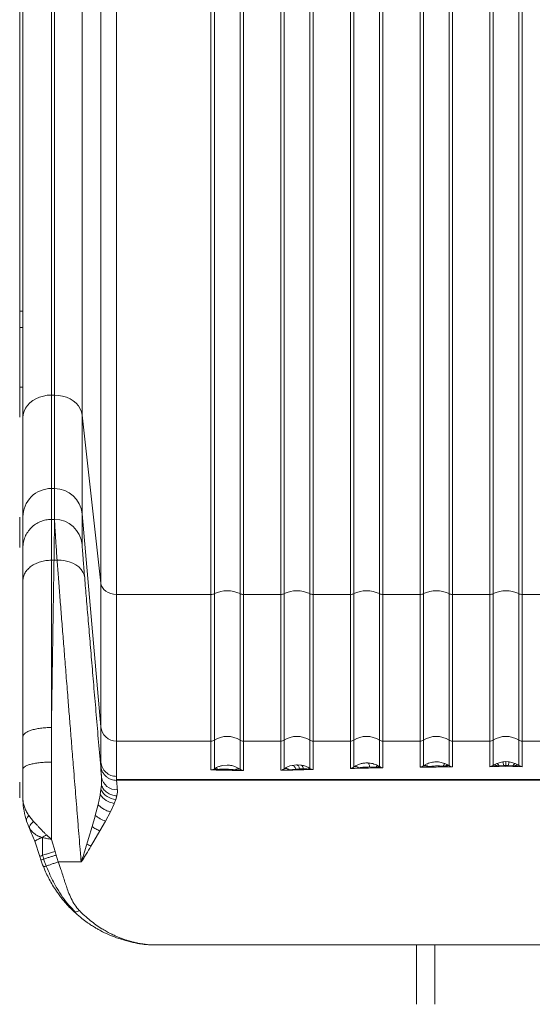
# Model space of a CAD drawing. Units: millimetres. Extents: x -10141 to 24327, y -1731 to 9115.
# Drawn here: x 15254 to 15578, y 5994 to 6616 of the extents above; entities that cross this region are included whole.
import ezdxf

# ---------------------------------------------------------------- set-up
doc = ezdxf.new("R2010")
doc.units = ezdxf.units.MM

msp = doc.modelspace()

# ---------------------------------------------------------------- linework, layer by layer
at = {"color": 7, "linetype": 'Continuous', "lineweight": 15}
for p, q in [((15274.17, 6379.06), (15274.17, 7444.41)), ((15276.15, 7444.41), (15276.15, 6379.06)), ((15293.59, 7439.69), (15293.59, 6366.47)), ((15256.17, 7430.23), (15256.17, 6364.88)), ((15305.37, 6260.35), (15305.37, 7244.65)), ((15254.17, 6365.05), (15254.17, 7243.5)), ((15256.17, 6365.05), (15256.17, 7243.5)), ((15315.33, 7238.01), (15315.33, 6253.16)), ((15374.92, 6253.16), (15374.92, 7226.6)), ((15377.08, 7227.1), (15377.08, 6253.66)), ((15393.26, 6253.66), (15393.26, 7227.1)), ((15395.41, 7226.6), (15395.41, 6253.16)), ((15418.92, 6253.16), (15418.92, 7226.6)), ((15421.08, 7227.1), (15421.08, 6253.66)), ((15437.26, 6253.66), (15437.26, 7227.1)), ((15439.41, 7226.6), (15439.41, 6253.16)), ((15462.92, 6253.16), (15462.92, 7226.6)), ((15465.08, 7227.1), (15465.08, 6253.66)), ((15481.26, 6253.66), (15481.26, 7227.1)), ((15483.41, 7226.6), (15483.41, 6253.16)), ((15506.92, 6253.16), (15506.92, 7226.6)), ((15509.08, 7227.1), (15509.08, 6253.66)), ((15525.26, 6253.66), (15525.26, 7227.1)), ((15527.41, 7226.6), (15527.41, 6253.16)), ((15550.92, 6253.16), (15550.92, 7226.6)), ((15553.08, 7227.1), (15553.08, 6253.66)), ((15569.26, 6253.66), (15569.26, 7227.1)), ((15571.41, 6253.16), (15571.41, 7226.6)), ((15254.17, 6432.01), (15256.17, 6432.01)), ((15256.17, 6421.75), (15254.17, 6421.75)), ((15256.17, 6384.17), (15254.17, 6384.17)), ((15274.17, 6320.07), (15274.17, 6379.06)), ((15274.17, 6379.06), (15276.15, 6379.06)), ((15276.15, 6379.06), (15276.15, 6320.07)), ((15293.59, 6304.11), (15293.59, 6366.47)), ((15293.59, 6366.47), (15305.37, 6260.35)), ((15274.17, 6300.58), (15274.17, 6320.07)), ((15276.15, 6320.07), (15274.17, 6320.07)), ((15276.15, 6320.07), (15276.15, 6300.58)), ((15254.17, 6282.78), (15254.17, 6301.91)), ((15256.17, 6302.57), (15256.17, 6302.09)), ((15256.17, 6302.09), (15256.17, 6282.61)), ((15256.17, 6282.78), (15256.17, 6301.91)), ((15274.17, 6300.58), (15276.15, 6300.58)), ((15293.59, 6284.63), (15293.59, 6304.11)), ((15305.37, 6169.63), (15293.59, 6304.11)), ((15274.17, 6274.77), (15275.83, 6274.77)), ((15277.76, 6274.77), (15275.83, 6274.77)), ((15305.37, 6260.35), (15305.37, 6169.63)), ((15315.33, 6160.51), (15315.33, 6253.16)), ((15315.33, 6253.16), (15374.92, 6253.16)), ((15374.92, 6253.16), (15374.92, 6160.51)), ((15377.08, 6253.66), (15377.08, 6161.14)), ((15393.26, 6161.14), (15393.26, 6253.66)), ((15395.41, 6253.16), (15418.92, 6253.16)), ((15418.92, 6253.16), (15418.92, 6160.51)), ((15421.08, 6253.66), (15421.08, 6161.14)), ((15437.26, 6161.14), (15437.26, 6253.66)), ((15439.41, 6253.16), (15462.92, 6253.16)), ((15465.08, 6253.66), (15465.08, 6161.14)), ((15481.26, 6161.14), (15481.26, 6253.66)), ((15483.41, 6253.16), (15506.92, 6253.16)), ((15509.08, 6253.66), (15509.08, 6161.14)), ((15525.26, 6161.14), (15525.26, 6253.66)), ((15527.41, 6253.16), (15550.92, 6253.16)), ((15553.08, 6253.66), (15553.08, 6161.14)), ((15569.26, 6161.14), (15569.26, 6253.66)), ((15594.92, 6253.16), (15571.41, 6253.16)), ((15305.37, 6169.63), (15305.37, 6147.33)), ((15315.33, 6138.21), (15315.33, 6160.51)), ((15374.92, 6160.51), (15315.33, 6160.51)), ((15374.92, 6160.51), (15374.92, 6142.35)), ((15377.08, 6161.14), (15377.08, 6143.06)), ((15393.26, 6142.85), (15393.26, 6161.14)), ((15395.41, 6142), (15395.41, 6160.51)), ((15418.92, 6160.51), (15395.41, 6160.51)), ((15418.92, 6160.51), (15418.92, 6142.1)), ((15421.08, 6161.14), (15421.08, 6143)), ((15437.26, 6143.34), (15437.26, 6161.14)), ((15439.41, 6142.64), (15439.41, 6160.51)), ((15462.92, 6160.51), (15439.41, 6160.51)), ((15462.92, 6160.51), (15462.92, 6143.29)), ((15465.08, 6161.14), (15465.08, 6144.21)), ((15481.26, 6144.45), (15481.26, 6161.14)), ((15483.41, 6143.72), (15483.41, 6160.51)), ((15506.92, 6160.51), (15483.41, 6160.51)), ((15506.92, 6160.51), (15506.92, 6144.07)), ((15509.08, 6161.14), (15509.08, 6144.93)), ((15525.26, 6145.05), (15525.26, 6161.14)), ((15527.41, 6144.28), (15527.41, 6160.51)), ((15550.92, 6160.51), (15527.41, 6160.51)), ((15550.92, 6160.51), (15550.92, 6144.39)), ((15553.08, 6161.14), (15553.08, 6145.2)), ((15569.26, 6145.2), (15569.26, 6161.14)), ((15571.41, 6160.51), (15571.41, 6144.39)), ((15594.92, 6160.51), (15571.41, 6160.51)), ((15274.17, 6098.47), (15274.17, 6147.27)), ((15305.37, 6146.54), (15305.37, 6144.86)), ((15382.13, 6145.1), (15385.17, 6145.37)), ((15424.78, 6144.83), (15426.08, 6145.2)), ((15426.08, 6145.2), (15428.96, 6145.58)), ((15428.96, 6145.58), (15429.17, 6145.59)), ((15429.17, 6145.59), (15431.92, 6145.39)), ((15473.17, 6146.77), (15473.95, 6146.76)), ((15475.07, 6144.2), (15479.28, 6144.03)), ((15480.01, 6143.94), (15479.28, 6144.03)), ((15480.01, 6143.94), (15481.66, 6143.77)), ((15480.07, 6145.14), (15481.26, 6144.45)), ((15481.26, 6144.45), (15482.3, 6143.93)), ((15482.3, 6143.93), (15482.33, 6143.92)), ((15482.33, 6143.92), (15483.41, 6143.72)), ((15506.92, 6144.07), (15511.79, 6144.42)), ((15509.08, 6144.93), (15509.22, 6145.03)), ((15509.22, 6145.03), (15510.85, 6145.95)), ((15511.9, 6144.43), (15511.79, 6144.42)), ((15517.17, 6147.43), (15518.59, 6147.37)), ((15518.59, 6147.37), (15522.51, 6146.46)), ((15522.93, 6144.61), (15521.64, 6144.73)), ((15522.51, 6146.46), (15522.53, 6146.45)), ((15522.53, 6146.45), (15524.37, 6145.59)), ((15523.52, 6144.53), (15522.93, 6144.61)), ((15523.52, 6144.53), (15527.41, 6144.28)), ((15524.37, 6145.59), (15525.26, 6145.05)), ((15550.92, 6144.39), (15555.3, 6144.69)), ((15550.92, 6144.39), (15561.17, 6144.4)), ((15553.08, 6145.2), (15553.62, 6145.55)), ((15553.62, 6145.55), (15555.31, 6146.42)), ((15555.7, 6144.74), (15555.3, 6144.69)), ((15555.31, 6146.42), (15559.16, 6147.5)), ((15556.93, 6144.87), (15555.7, 6144.74)), ((15556.93, 6144.87), (15559.72, 6145.03)), ((15559.16, 6147.5), (15559.19, 6147.5)), ((15559.19, 6147.5), (15561.17, 6147.64)), ((15561.17, 6145.05), (15559.72, 6145.03)), ((15561.17, 6147.64), (15563.15, 6147.5)), ((15561.17, 6145.05), (15562.61, 6145.03)), ((15571.41, 6144.39), (15561.17, 6144.4)), ((15562.61, 6145.03), (15565.4, 6144.87)), ((15563.15, 6147.5), (15563.17, 6147.5)), ((15567.02, 6146.42), (15563.17, 6147.5)), ((15565.4, 6144.87), (15566.64, 6144.74)), ((15566.64, 6144.74), (15567.03, 6144.69)), ((15567.02, 6146.42), (15568.71, 6145.55)), ((15567.03, 6144.69), (15571.41, 6144.39)), ((15568.71, 6145.55), (15569.26, 6145.2)), ((15256.17, 6142.91), (15256.17, 6134.51)), ((15305.87, 6137.84), (15305.8, 6132.73)), ((15315.33, 6136.25), (15315.33, 6138.21)), ((15374.92, 6142.35), (15376.52, 6142.39)), ((15376.04, 6142.55), (15376.03, 6142.55)), ((15377.08, 6143.06), (15376.04, 6142.55)), ((15376.52, 6142.39), (15376.04, 6142.55)), ((15376.52, 6142.39), (15378.09, 6142.56)), ((15377.08, 6143.06), (15378.42, 6143.83)), ((15378.93, 6142.65), (15378.09, 6142.56)), ((15390.54, 6142.33), (15390.34, 6142.36)), ((15393.03, 6143), (15393.26, 6142.85)), ((15424.25, 6142.49), (15428.54, 6142.91)), ((15428.54, 6142.91), (15430.84, 6143.02)), ((15430.84, 6143.02), (15433.12, 6143.05)), ((15433.61, 6142.45), (15439.41, 6142.64)), ((15436.49, 6142.84), (15439.41, 6142.64)), ((15437.26, 6143.34), (15438.32, 6142.83)), ((15438.32, 6142.83), (15439.41, 6142.64)), ((15462.92, 6143.29), (15468.27, 6143.7)), ((15481.66, 6143.77), (15483.41, 6143.72)), ((15254.17, 6134.51), (15254.17, 6134.34)), ((15254.17, 6134.34), (15254.17, 6125.37)), ((15254.17, 6134.34), (15254.17, 6134.34)), ((15256.17, 6134.34), (15256.17, 6134.51)), ((15256.17, 6134.34), (15256.17, 6125.37)), ((15256.17, 6134.34), (15256.17, 6134.34)), ((15305.8, 6132.73), (15305.47, 6129.89)), ((15315.34, 6135.81), (15315.33, 6135.74)), ((15315.34, 6136.25), (15315.34, 6135.81)), ((15561.17, 6136.25), (15315.34, 6136.25)), ((15807, 6135.81), (15315.34, 6135.81)), ((15806.99, 6136.25), (15561.17, 6136.25)), ((15254.17, 6124.74), (15254.17, 6125.37)), ((15256.17, 6125.37), (15256.17, 6124.74)), ((15304.9, 6126.41), (15303.63, 6120.47)), ((15304.98, 6126.87), (15304.9, 6126.41)), ((15305.47, 6129.89), (15304.98, 6126.87)), ((15315.43, 6125.92), (15314.76, 6123.65)), ((15256.17, 6124.74), (15256.17, 6124.37)), ((15256.17, 6124.37), (15256.18, 6123.75)), ((15256.18, 6123.75), (15256.18, 6123.49)), ((15256.18, 6123.49), (15256.2, 6123.07)), ((15256.2, 6123.07), (15256.21, 6123.5)), ((15303.63, 6120.47), (15301.9, 6113.66)), ((15313.75, 6120.97), (15311.4, 6115.85)), ((15313.84, 6121.19), (15313.75, 6120.97)), ((15314.76, 6123.65), (15313.84, 6121.19)), ((15259.97, 6113.48), (15262.96, 6109.73)), ((15301.76, 6113.16), (15299.89, 6106.55)), ((15301.9, 6113.66), (15301.76, 6113.16)), ((15311.4, 6115.85), (15308.34, 6110.04)), ((15258.54, 6109.96), (15259.47, 6107.4)), ((15259.47, 6107.4), (15260.35, 6105.34)), ((15262.96, 6109.73), (15262.96, 6109.74)), ((15308.34, 6110.04), (15304.86, 6103.87)), ((15260.31, 6105.51), (15260.29, 6105.61)), ((15271.06, 6101.34), (15274.04, 6098.56)), ((15299.89, 6106.55), (15297.62, 6098.96)), ((15304.86, 6103.87), (15300.97, 6097.26)), ((15266.91, 6087.75), (15263.74, 6097.28)), ((15274, 6098.49), (15274.14, 6098.47)), ((15274.14, 6098.47), (15274.04, 6098.56)), ((15274.14, 6098.47), (15274.17, 6098.47)), ((15274.17, 6098.47), (15276.52, 6090.81)), ((15297.62, 6098.96), (15296.57, 6095.53)), ((15300.97, 6097.26), (15299.13, 6094.2)), ((15268.64, 6088.42), (15270.01, 6088.87)), ((15274.92, 6090.35), (15276.52, 6090.81)), ((15276.52, 6090.81), (15276.6, 6090.52)), ((15276.6, 6090.52), (15277.18, 6088.53)), ((15277.18, 6088.53), (15278.55, 6084.3)), ((15266.91, 6087.75), (15266.95, 6087.63)), ((15266.95, 6087.63), (15267.54, 6085.46)), ((15268.64, 6082.46), (15267.54, 6085.46)), ((15269.11, 6081.25), (15268.64, 6082.46)), ((15278.55, 6084.3), (15278.55, 6084.28)), ((15278.55, 6084.3), (15292.96, 6084.3)), ((15278.56, 6084.27), (15278.55, 6084.28)), ((15278.56, 6084.27), (15278.72, 6083.81)), ((15292.96, 6084.27), (15278.56, 6084.27)), ((15278.72, 6083.81), (15280.16, 6079.55)), ((15292.96, 6084.3), (15292.96, 6084.27)), ((15288.41, 6052.83), (15288.35, 6052.88)), ((15288.67, 6052.67), (15288.41, 6052.83)), ((15291.75, 6053.64), (15291.83, 6053.57)), ((15337.84, 6031.81), (15337.91, 6031.81)), ((15337.91, 6031.81), (15784.42, 6031.81)), ((15504.72, 5994.31), (15504.72, 6031.81)), ((15516.17, 6031.81), (15516.17, 5994.31))]:
    msp.add_line(p, q, dxfattribs=at)
at = {"color": 7, "linetype": 'Continuous', "lineweight": 15, "flags": 128}
for points in [[(15256.17, 6364.88), (15256.35, 6366.9), (15256.9, 6368.88), (15257.8, 6370.77), (15259.03, 6372.55), (15260.57, 6374.17), (15262.38, 6375.6), (15264.44, 6376.81), (15266.69, 6377.78), (15269.1, 6378.49), (15271.61, 6378.92), (15274.17, 6379.06)], [(15276.15, 6379.06), (15278.74, 6378.91), (15281.27, 6378.46), (15283.69, 6377.72), (15285.94, 6376.71), (15287.98, 6375.44), (15289.75, 6373.95), (15291.23, 6372.27), (15292.38, 6370.44), (15293.17, 6368.49), (15293.59, 6366.47)], [(15277.76, 6274.77), (15280.38, 6274.73), (15282.94, 6274.41), (15285.38, 6273.81), (15287.66, 6272.95), (15289.7, 6271.84), (15291.48, 6270.52), (15292.95, 6269), (15294.07, 6267.33), (15294.83, 6265.55), (15295.2, 6263.69)], [(15315.33, 6253.16), (15313.49, 6253.3), (15311.71, 6253.7), (15310.05, 6254.35), (15308.57, 6255.23), (15307.33, 6256.31), (15306.36, 6257.56), (15305.7, 6258.92), (15305.37, 6260.35)], [(15395.41, 6160.51), (15395.41, 6161.37), (15395.41, 6162.59), (15395.41, 6164.19), (15395.41, 6166.16), (15395.41, 6168.49), (15395.41, 6171.18), (15395.41, 6174.24), (15395.41, 6177.66), (15395.41, 6181.44), (15395.41, 6185.57), (15395.41, 6190.05), (15395.41, 6194.88), (15395.41, 6200.05), (15395.41, 6205.56), (15395.41, 6211.4), (15395.41, 6217.57), (15395.41, 6224.06), (15395.41, 6230.88), (15395.41, 6238), (15395.41, 6245.43), (15395.41, 6253.16)], [(15439.41, 6160.51), (15439.41, 6161.37), (15439.41, 6162.59), (15439.41, 6164.19), (15439.41, 6166.16), (15439.41, 6168.49), (15439.41, 6171.18), (15439.41, 6174.24), (15439.41, 6177.66), (15439.41, 6181.44), (15439.41, 6185.57), (15439.41, 6190.05), (15439.41, 6194.88), (15439.41, 6200.05), (15439.41, 6205.56), (15439.41, 6211.4), (15439.41, 6217.57), (15439.41, 6224.06), (15439.41, 6230.88), (15439.41, 6238), (15439.41, 6245.43), (15439.41, 6253.16)], [(15483.41, 6160.51), (15483.41, 6161.37), (15483.41, 6162.59), (15483.41, 6164.19), (15483.41, 6166.16), (15483.41, 6168.49), (15483.41, 6171.18), (15483.41, 6174.24), (15483.41, 6177.66), (15483.41, 6181.44), (15483.41, 6185.57), (15483.41, 6190.05), (15483.41, 6194.88), (15483.41, 6200.05), (15483.41, 6205.56), (15483.41, 6211.4), (15483.41, 6217.57), (15483.41, 6224.06), (15483.41, 6230.88), (15483.41, 6238), (15483.41, 6245.43), (15483.41, 6253.16)], [(15527.41, 6160.51), (15527.41, 6161.37), (15527.41, 6162.59), (15527.41, 6164.19), (15527.41, 6166.16), (15527.41, 6168.49), (15527.41, 6171.18), (15527.41, 6174.24), (15527.41, 6177.66), (15527.41, 6181.44), (15527.41, 6185.57), (15527.41, 6190.05), (15527.41, 6194.88), (15527.41, 6200.05), (15527.41, 6205.56), (15527.41, 6211.4), (15527.41, 6217.57), (15527.41, 6224.06), (15527.41, 6230.88), (15527.41, 6238), (15527.41, 6245.43), (15527.41, 6253.16)]]:
    msp.add_lwpolyline(points, dxfattribs=at)
at = {"color": 7, "linetype": 'Continuous', "lineweight": 15}
for centre, radius, start, end in [((15274.16, 6302.08), 17.99, 89.95701, 179.96441), ((15276.16, 6302.57), 17.49, 5.04349, 90.03478), ((15276.16, 6283.09), 17.49, 5.04349, 90.03478), ((15374.95, 6257.97), 4.81, 269.6872, 296.29514), ((15385.17, 6237.16), 18.38, 63.88533, 116.11467), ((15395.39, 6257.97), 4.81, 243.70486, 270.3128), ((15418.95, 6257.97), 4.81, 269.6872, 296.29514), ((15429.17, 6237.16), 18.38, 63.88533, 116.11467), ((15439.39, 6257.97), 4.81, 243.70486, 270.3128), ((15462.95, 6257.97), 4.81, 269.6872, 296.29514), ((15473.17, 6237.16), 18.38, 63.88533, 116.11467), ((15483.39, 6257.97), 4.81, 243.70486, 270.3128), ((15506.95, 6257.97), 4.81, 269.6872, 296.29514), ((15517.17, 6237.16), 18.38, 63.88533, 116.11467), ((15527.39, 6257.97), 4.81, 243.70486, 270.3128), ((15550.95, 6257.97), 4.81, 269.6872, 296.29514), ((15561.17, 6237.16), 18.38, 63.88533, 116.11467), ((15571.39, 6257.97), 4.81, 243.70486, 270.3128), ((15315.32, 6170.51), 9.99, 185.04358, 270.03469), ((15385.17, 6148.49), 15.02, 57.40432, 122.59568), ((15429.17, 6148.49), 15.02, 57.40432, 122.59568), ((15473.17, 6148.49), 15.02, 57.40432, 122.59568), ((15517.17, 6148.49), 15.02, 57.40432, 122.59568), ((15561.17, 6148.49), 15.02, 57.40432, 122.59568), ((15374.92, 6164.52), 4, 269.99728, 302.59726), ((15395.41, 6164.52), 4, 237.40274, 270.00272), ((15418.92, 6164.52), 4, 269.99728, 302.59726), ((15439.41, 6164.52), 4, 237.40274, 270.00272), ((15462.92, 6164.52), 4, 269.99728, 302.59726), ((15483.41, 6164.52), 4, 237.40274, 270.00272), ((15506.92, 6164.52), 4, 269.99728, 302.59726), ((15527.41, 6164.52), 4, 237.40274, 270.00272), ((15550.92, 6164.52), 4, 269.99728, 302.59726), ((15571.41, 6164.52), 4, 237.40274, 270.00272), ((15430.63, 6143.25), 2.5, 355.51487, 58.89393), ((15466.28, 6141.48), 2.98, 48.14468, 113.84544), ((15483.03, 6142.21), 4.17, 135.13062, 153.98017), ((15481.12, 6143), 1.45, 84.49385, 139.83629), ((15482.2, 6142.98), 0.952, 83.85349, 124.60213), ((15510.02, 6142.5), 2.61, 47.38647, 111.10958), ((15510.09, 6142.59), 2.59, 45.45256, 109.53184), ((15524.65, 6143.63), 1.98, 98.01432, 150.3515), ((15524.84, 6143.27), 1.83, 76.8772, 136.20984), ((15553.76, 6143.08), 2.22, 46.03391, 107.75617), ((15553.98, 6143.4), 2.18, 37.84185, 99.49312), ((15568.35, 6143.4), 2.18, 80.50688, 142.15815), ((15568.58, 6143.08), 2.22, 72.24383, 133.96609), ((15315.16, 6139.23), 9.4, 188.50328, 274.0765), ((15377.06, 6141.76), 1.3, 37.74316, 89.37019), ((15387.47, 6147.07), 9.61, 199.714, 207.37462), ((15392.19, 6140.54), 2.6, 71.25676, 135.61104), ((15392.31, 6140.4), 2.62, 68.82341, 132.59068), ((15422.27, 6140.28), 2.96, 48.11312, 113.6954), ((15433.82, 6143.12), 0.704, 185.55413, 252.07979), ((15437.49, 6142.15), 1.21, 100.96568, 145.15461), ((15315.56, 6133.62), 12.55, 212.54261, 262.11619), ((15315.7, 6135.09), 11.48, 206.94534, 265.31912), ((15314.72, 6128.92), 19.93, 229.97785, 251.36052), ((15323.23, 6143.93), 55.26, 241.14986, 244.14654)]:
    msp.add_arc(centre, radius, start, end, dxfattribs=at)
for points, knots in [([(15256.17, 6364.88), (15256.17, 6361.4), (15256.17, 6354.43), (15256.17, 6345), (15256.17, 6336.33), (15256.17, 6328.57), (15256.17, 6321.72), (15256.17, 6315.85), (15256.17, 6310.96), (15256.17, 6307.11), (15256.17, 6304.2), (15256.17, 6303.11), (15256.17, 6302.57)], [0, 0, 0, 0, 0.099055, 0.198717, 0.298855, 0.399329, 0.5, 0.600669, 0.701142, 0.80128, 0.900944, 1, 1, 1, 1]), ([(15274.17, 6274.77), (15274.17, 6276.68), (15274.17, 6280.47), (15274.17, 6285.36), (15274.17, 6289.6), (15274.17, 6293.6), (15274.17, 6297.04), (15274.17, 6299.63), (15274.17, 6300.27), (15274.17, 6300.58)], [0, 0, 0, 0, 0.128327, 0.254444, 0.378352, 0.500051, 0.667899, 0.834548, 1, 1, 1, 1]), ([(15276.15, 6300.58), (15276.15, 6300.37), (15276.15, 6299.94), (15276.13, 6298.38), (15276.11, 6296.13), (15276.07, 6293.19), (15276.03, 6289.6), (15275.97, 6285.36), (15275.91, 6280.47), (15275.86, 6276.68), (15275.83, 6274.77)], [0, 0, 0, 0, 0.123988, 0.24865, 0.373986, 0.499997, 0.621677, 0.74557, 0.871678, 1, 1, 1, 1]), ([(15277.76, 6274.77), (15277.63, 6276.68), (15277.38, 6280.47), (15277.06, 6285.36), (15276.79, 6289.6), (15276.53, 6293.6), (15276.32, 6297.04), (15276.18, 6299.63), (15276.16, 6300.27), (15276.15, 6300.58)], [0, 0, 0, 0, 0.128408, 0.254576, 0.378508, 0.500206, 0.668017, 0.834612, 1, 1, 1, 1]), ([(15256.17, 6282.61), (15256.17, 6282.35), (15256.17, 6281.84), (15256.17, 6279.74), (15256.17, 6276.7), (15256.17, 6272.65), (15256.17, 6267.75), (15256.17, 6263.79), (15256.17, 6261.8)], [0, 0, 0, 0, 0.166684, 0.333288, 0.500014, 0.666706, 0.833309, 1, 1, 1, 1]), ([(15295.2, 6263.69), (15295.03, 6265.68), (15294.7, 6269.67), (15294.31, 6274.6), (15293.99, 6278.68), (15293.76, 6281.74), (15293.61, 6283.86), (15293.6, 6284.37), (15293.59, 6284.63)], [0, 0, 0, 0, 0.166325, 0.333103, 0.500058, 0.667008, 0.833747, 1, 1, 1, 1]), ([(15274.17, 6274.77), (15272.99, 6274.72), (15270.63, 6274.62), (15267.24, 6273.85), (15264.1, 6272.65), (15261.36, 6271.03), (15259.1, 6269.05), (15257.44, 6266.8), (15256.37, 6264.35), (15256.24, 6262.65), (15256.17, 6261.8)], [0, 0, 0, 0, 0.1250002, 0.2500005, 0.3750003, 0.5, 0.6249997, 0.7499995, 0.8749998, 1, 1, 1, 1]), ([(15275.83, 6274.77), (15275.8, 6272.74), (15275.74, 6268.65), (15275.64, 6262.22), (15275.53, 6255.52), (15275.43, 6248.54), (15275.31, 6241.27), (15275.19, 6233.73), (15275.05, 6224.39), (15274.87, 6212.99), (15274.65, 6199.24), (15274.42, 6184.58), (15274.25, 6174.32), (15274.17, 6169.1)], [0, 0, 0, 0, 0.068811, 0.13851, 0.209097, 0.280571, 0.352934, 0.426185, 0.500324, 0.61849, 0.741158, 0.868328, 1, 1, 1, 1]), ([(15274.17, 6169.1), (15274.17, 6172.12), (15274.17, 6178.09), (15274.17, 6186.8), (15274.17, 6195.23), (15274.17, 6203.35), (15274.17, 6211.18), (15274.17, 6218.7), (15274.17, 6228.2), (15274.17, 6239.44), (15274.17, 6252.08), (15274.17, 6263.9), (15274.17, 6271.17), (15274.17, 6274.77)], [0, 0, 0, 0, 0.075859, 0.150243, 0.22315, 0.294581, 0.364537, 0.433016, 0.50002, 0.629096, 0.755451, 0.879086, 1, 1, 1, 1]), ([(15292.96, 6084.3), (15292.71, 6087.44), (15292.22, 6093.42), (15291.52, 6101.98), (15290.84, 6110.3), (15290.17, 6118.61), (15289.49, 6127.03), (15288.81, 6135.43), (15288.18, 6143.28), (15287.58, 6150.66), (15287.05, 6157.33), (15286.53, 6163.8), (15286.02, 6170.08), (15285.53, 6176.17), (15285.06, 6182.06), (15284.37, 6190.76), (15283.47, 6202.04), (15282.4, 6215.54), (15281.38, 6228.41), (15280.4, 6240.85), (15279.47, 6252.83), (15278.58, 6264.24), (15278.03, 6271.28), (15277.76, 6274.77)], [0, 0, 0, 0, 0.044219, 0.084496, 0.12083, 0.162112, 0.202518, 0.240897, 0.282548, 0.315772, 0.34829, 0.3801, 0.411204, 0.441601, 0.471291, 0.500274, 0.574428, 0.646389, 0.716155, 0.786988, 0.859444, 0.930447, 1, 1, 1, 1]), ([(15305.87, 6137.84), (15305.36, 6143.75), (15304.34, 6155.58), (15302.85, 6172.88), (15301.41, 6189.75), (15300.03, 6206.06), (15298.7, 6221.72), (15297.45, 6236.61), (15296.27, 6250.73), (15295.55, 6259.37), (15295.2, 6263.69)], [0, 0, 0, 0, 0.124722, 0.249699, 0.374843, 0.500065, 0.625279, 0.750397, 0.875333, 1, 1, 1, 1]), ([(15256.17, 6261.8), (15256.17, 6258.35), (15256.17, 6251.44), (15256.17, 6240.28), (15256.17, 6228.6), (15256.17, 6216.36), (15256.17, 6203.64), (15256.17, 6190.53), (15256.17, 6177.09), (15256.17, 6167.88), (15256.17, 6163.27)], [0, 0, 0, 0, 0.12456, 0.249118, 0.374557, 0.5, 0.625439, 0.750882, 0.875438, 1, 1, 1, 1]), ([(15274.17, 6169.1), (15272.99, 6169.08), (15270.63, 6169.04), (15267.24, 6168.69), (15264.1, 6168.15), (15261.36, 6167.42), (15259.1, 6166.53), (15257.44, 6165.52), (15256.37, 6164.42), (15256.24, 6163.66), (15256.17, 6163.27)], [0, 0, 0, 0, 0.12501, 0.250011, 0.375006, 0.500003, 0.625, 0.749993, 0.874993, 1, 1, 1, 1]), ([(15256.17, 6163.27), (15256.17, 6159.91), (15256.17, 6153.19), (15256.17, 6146.34), (15256.17, 6142.91)], [0, 0, 0, 0, 0.500064, 1, 1, 1, 1]), ([(15305.37, 6147.33), (15305.37, 6147.33), (15305.37, 6147.33), (15305.37, 6147.33), (15305.37, 6147.33), (15305.37, 6147.33), (15305.37, 6147.33), (15305.37, 6147.33), (15305.37, 6147.32), (15305.37, 6147.19), (15305.37, 6146.92), (15305.37, 6146.67), (15305.37, 6146.54)], [0, 0, 0, 0, 0.000002, 0.000008, 0.000032, 0.000124, 0.000493, 0.001962, 0.007829, 0.031278, 0.5, 1, 1, 1, 1]), ([(15305.37, 6144.86), (15305.38, 6144.67), (15305.39, 6144.3), (15305.49, 6142.83), (15305.64, 6140.76), (15305.79, 6138.81), (15305.87, 6137.84)], [0, 0, 0, 0, 0.249948, 0.499915, 0.749925, 1, 1, 1, 1]), ([(15315.33, 6135.74), (15314.75, 6135.77), (15313.56, 6135.83), (15311.79, 6136.33), (15310.08, 6137.15), (15308.54, 6138.32), (15307.24, 6139.75), (15306.27, 6141.38), (15305.62, 6143.1), (15305.45, 6144.28), (15305.37, 6144.86)], [0, 0, 0, 0, 0.117437, 0.241125, 0.3693617, 0.5, 0.6306383, 0.758875, 0.882563, 1, 1, 1, 1]), ([(15378.42, 6143.83), (15379.03, 6144.11), (15380.23, 6144.66), (15381.5, 6144.95), (15382.13, 6145.1)], [0, 0, 0, 0, 0.502727, 1, 1, 1, 1]), ([(15385.17, 6145.37), (15385.64, 6145.35), (15386.61, 6145.31), (15388.01, 6145.08), (15389.6, 6144.67), (15391.33, 6144.01), (15392.46, 6143.34), (15393.03, 6143)], [0, 0, 0, 0, 0.168429, 0.340764, 0.502562, 0.753365, 1, 1, 1, 1]), ([(15421.08, 6143), (15421.63, 6143.35), (15422.76, 6144.07), (15424.1, 6144.57), (15424.78, 6144.83)], [0, 0, 0, 0, 0.493291, 1, 1, 1, 1]), ([(15428.54, 6142.91), (15428.38, 6143.24), (15428.05, 6143.94), (15427.41, 6144.7), (15426.72, 6145.17), (15426.29, 6145.19), (15426.08, 6145.2)], [0, 0, 0, 0, 0.2441961, 0.5000002, 0.7558042, 1, 1, 1, 1]), ([(15430.84, 6143.02), (15430.75, 6143.36), (15430.55, 6144.07), (15430.09, 6144.88), (15429.54, 6145.44), (15429.15, 6145.54), (15428.96, 6145.58)], [0, 0, 0, 0, 0.244613, 0.5, 0.755386, 1, 1, 1, 1]), ([(15431.92, 6145.39), (15432.82, 6145.19), (15434.22, 6144.88), (15436.01, 6144.09), (15436.87, 6143.57), (15437.26, 6143.34)], [0, 0, 0, 0, 0.4957353, 0.7684776, 1, 1, 1, 1]), ([(15465.08, 6144.21), (15464.83, 6144.04), (15464.36, 6143.72), (15463.65, 6143.43), (15463.17, 6143.34), (15462.92, 6143.29)], [0, 0, 0, 0, 0.33073, 0.641238, 1, 1, 1, 1]), ([(15465.08, 6144.21), (15465.4, 6144.42), (15466.08, 6144.86), (15467.3, 6145.48), (15468.9, 6146.11), (15470.87, 6146.63), (15472.4, 6146.72), (15473.17, 6146.77)], [0, 0, 0, 0, 0.1467376, 0.3096031, 0.4896195, 0.7435363, 1, 1, 1, 1]), ([(15468.27, 6143.7), (15469.38, 6143.84), (15471.59, 6144.11), (15473.91, 6144.17), (15475.07, 6144.2)], [0, 0, 0, 0, 0.500477, 1, 1, 1, 1]), ([(15475.07, 6144.2), (15475.02, 6144.54), (15474.93, 6145.22), (15474.66, 6146.03), (15474.33, 6146.59), (15474.08, 6146.71), (15473.95, 6146.76)], [0, 0, 0, 0, 0.244878, 0.500003, 0.755126, 1, 1, 1, 1]), ([(15473.95, 6146.76), (15474.99, 6146.67), (15477.09, 6146.48), (15479.07, 6145.59), (15480.07, 6145.14)], [0, 0, 0, 0, 0.497122, 1, 1, 1, 1]), ([(15509.08, 6144.93), (15508.84, 6144.77), (15508.37, 6144.47), (15507.65, 6144.19), (15507.18, 6144.12), (15506.92, 6144.07)], [0, 0, 0, 0, 0.330214, 0.639152, 1, 1, 1, 1]), ([(15510.85, 6145.95), (15511.84, 6146.37), (15513.83, 6147.2), (15516.05, 6147.35), (15517.17, 6147.43)], [0, 0, 0, 0, 0.4961924, 1, 1, 1, 1]), ([(15511.9, 6144.43), (15512.96, 6144.55), (15515.08, 6144.78), (15518.35, 6144.89), (15520.55, 6144.78), (15521.64, 6144.73)], [0, 0, 0, 0, 0.33041, 0.666743, 1, 1, 1, 1]), ([(15522.51, 6146.46), (15522.48, 6146.43), (15522.42, 6146.37), (15522.22, 6146), (15521.96, 6145.46), (15521.75, 6144.97), (15521.64, 6144.73)], [0, 0, 0, 0, 0.2462215, 0.4999989, 0.7537769, 1, 1, 1, 1]), ([(15527.41, 6144.28), (15527.06, 6144.32), (15526.34, 6144.41), (15525.62, 6144.84), (15525.26, 6145.05)], [0, 0, 0, 0, 0.500617, 1, 1, 1, 1]), ([(15553.08, 6145.2), (15552.85, 6145.06), (15552.39, 6144.76), (15551.67, 6144.5), (15551.18, 6144.43), (15550.92, 6144.39)], [0, 0, 0, 0, 0.314676, 0.63457, 1, 1, 1, 1]), ([(15556.93, 6144.87), (15556.78, 6145.11), (15556.46, 6145.59), (15556.01, 6146.1), (15555.6, 6146.41), (15555.41, 6146.42), (15555.31, 6146.42)], [0, 0, 0, 0, 0.245892, 0.500002, 0.754111, 1, 1, 1, 1]), ([(15559.16, 6147.5), (15559.19, 6147.45), (15559.25, 6147.36), (15559.39, 6146.82), (15559.55, 6146.04), (15559.66, 6145.36), (15559.72, 6145.03)], [0, 0, 0, 0, 0.244829, 0.499998, 0.755168, 1, 1, 1, 1]), ([(15561.17, 6147.64), (15561.17, 6147.59), (15561.17, 6147.48), (15561.17, 6146.91), (15561.17, 6146.09), (15561.17, 6145.39), (15561.17, 6145.05)], [0, 0, 0, 0, 0.244676, 0.500001, 0.755325, 1, 1, 1, 1]), ([(15563.17, 6147.5), (15563.14, 6147.45), (15563.08, 6147.36), (15562.95, 6146.82), (15562.78, 6146.04), (15562.67, 6145.36), (15562.61, 6145.03)], [0, 0, 0, 0, 0.244829, 0.499998, 0.755168, 1, 1, 1, 1]), ([(15565.4, 6144.87), (15565.56, 6145.11), (15565.88, 6145.59), (15566.33, 6146.1), (15566.73, 6146.41), (15566.93, 6146.42), (15567.02, 6146.42)], [0, 0, 0, 0, 0.245892, 0.500002, 0.754111, 1, 1, 1, 1]), ([(15571.41, 6144.39), (15571.15, 6144.43), (15570.66, 6144.5), (15569.95, 6144.76), (15569.49, 6145.06), (15569.26, 6145.2)], [0, 0, 0, 0, 0.365422, 0.685321, 1, 1, 1, 1]), ([(15376.03, 6142.55), (15375.84, 6142.5), (15375.54, 6142.41), (15375.19, 6142.37), (15375, 6142.35), (15374.94, 6142.35), (15374.92, 6142.35)], [0, 0, 0, 0, 0.4994148, 0.8361258, 0.9396764, 1, 1, 1, 1]), ([(15374.92, 6142.35), (15377.07, 6142.29), (15381.38, 6142.18), (15388.29, 6142.06), (15393.04, 6142.02), (15395.41, 6142)], [0, 0, 0, 0, 0.333227, 0.666761, 1, 1, 1, 1]), ([(15378.93, 6142.65), (15379.88, 6142.71), (15381.76, 6142.83), (15384.6, 6142.79), (15387.47, 6142.66), (15389.38, 6142.46), (15390.34, 6142.36)], [0, 0, 0, 0, 0.252228, 0.5001733, 0.7499254, 1, 1, 1, 1]), ([(15390.54, 6142.33), (15391.34, 6142.25), (15392.72, 6142.1), (15394.27, 6142.03), (15395.06, 6142.01), (15395.3, 6142), (15395.38, 6142), (15395.41, 6142)], [0, 0, 0, 0, 0.50033, 0.851487, 0.951179, 0.981956, 1, 1, 1, 1]), ([(15395.41, 6142), (15395.15, 6142.04), (15394.64, 6142.12), (15393.93, 6142.41), (15393.47, 6142.7), (15393.26, 6142.85)], [0, 0, 0, 0, 0.353033, 0.691148, 1, 1, 1, 1]), ([(15421.08, 6143), (15420.9, 6142.87), (15420.55, 6142.63), (15420.01, 6142.37), (15419.47, 6142.19), (15419.1, 6142.13), (15418.92, 6142.1)], [0, 0, 0, 0, 0.250296, 0.508326, 0.758188, 1, 1, 1, 1]), ([(15418.92, 6142.1), (15419.23, 6142.11), (15420.14, 6142.14), (15421.93, 6142.24), (15423.37, 6142.39), (15424.25, 6142.49)], [0, 0, 0, 0, 0.17312, 0.501067, 1, 1, 1, 1]), ([(15418.92, 6142.1), (15421.49, 6142.15), (15426.62, 6142.24), (15431.28, 6142.38), (15433.61, 6142.45)], [0, 0, 0, 0, 0.5, 1, 1, 1, 1]), ([(15433.12, 6143.05), (15433.5, 6143.05), (15434.27, 6143.04), (15435.38, 6142.98), (15436.15, 6142.89), (15436.49, 6142.84)], [0, 0, 0, 0, 0.3428406, 0.7018261, 1, 1, 1, 1]), ([(15315.43, 6125.92), (15314.36, 6126.08), (15312.17, 6126.4), (15309.21, 6127.96), (15306.89, 6130.13), (15306.15, 6131.88), (15305.8, 6132.73)], [0, 0, 0, 0, 0.243008, 0.5, 0.756992, 1, 1, 1, 1]), ([(15315.33, 6135.74), (15315.34, 6135.59), (15315.35, 6135.28), (15315.45, 6134.06), (15315.6, 6132.33), (15315.75, 6130.68), (15315.83, 6129.85)], [0, 0, 0, 0, 0.24697, 0.4959401, 0.7469404, 1, 1, 1, 1]), ([(15315.83, 6129.85), (15315.85, 6129.27), (15315.89, 6128.07), (15315.59, 6126.65), (15315.43, 6125.92)], [0, 0, 0, 0, 0.487376, 1, 1, 1, 1]), ([(15256.17, 6124.37), (15256.17, 6124.37), (15256.17, 6124.37), (15256.18, 6124.29), (15256.19, 6124.08), (15256.2, 6123.76), (15256.21, 6123.5)], [0, 0, 0, 0, 0.2495238, 0.368239, 0.4853997, 1, 1, 1, 1]), ([(15256.2, 6123.07), (15256.35, 6120.87), (15256.65, 6116.49), (15257.91, 6112.13), (15258.54, 6109.96)], [0, 0, 0, 0, 0.502367, 1, 1, 1, 1]), ([(15256.21, 6123.5), (15256.25, 6123.1), (15256.33, 6122.26), (15256.58, 6120.99), (15256.91, 6119.73), (15257.49, 6118.03), (15258.41, 6115.95), (15259.46, 6114.28), (15259.97, 6113.48)], [0, 0, 0, 0, 0.124101, 0.254395, 0.382929, 0.501862, 0.760486, 1, 1, 1, 1]), ([(15311.4, 6115.85), (15310.65, 6116.08), (15309.14, 6116.54), (15306.99, 6117.64), (15305.06, 6118.96), (15304.1, 6119.97), (15303.63, 6120.47)], [0, 0, 0, 0, 0.246387, 0.5, 0.753613, 1, 1, 1, 1]), ([(15258.54, 6109.96), (15258.48, 6110.22), (15258.36, 6110.74), (15258.59, 6111.63), (15259.09, 6112.55), (15259.68, 6113.17), (15259.97, 6113.48)], [0, 0, 0, 0, 0.25, 0.5, 0.75, 1, 1, 1, 1]), ([(15260.29, 6105.61), (15260.29, 6105.9), (15260.29, 6106.48), (15260.82, 6107.52), (15261.68, 6108.62), (15262.53, 6109.36), (15262.96, 6109.73)], [0, 0, 0, 0, 0.249999, 0.5, 0.75, 1, 1, 1, 1]), ([(15262.96, 6109.74), (15263.36, 6109.31), (15264.17, 6108.46), (15265.46, 6107.08), (15266.83, 6105.61), (15268.27, 6104.1), (15269.66, 6102.66), (15270.62, 6101.76), (15271.06, 6101.34)], [0, 0, 0, 0, 0.162917, 0.326302, 0.503072, 0.680575, 0.851819, 1, 1, 1, 1]), ([(15268.42, 6099.69), (15268.38, 6099.69), (15268.27, 6099.71), (15267.95, 6099.8), (15267.58, 6099.91), (15267.18, 6100.05), (15266.9, 6100.16), (15266.46, 6100.33), (15265.86, 6100.6), (15265.12, 6100.98), (15264.38, 6101.43), (15263.62, 6101.94), (15262.71, 6102.66), (15261.77, 6103.55), (15260.91, 6104.56), (15260.5, 6105.21), (15260.31, 6105.51)], [0, 0, 0, 0, 0.009626, 0.026042, 0.079112, 0.103183, 0.127727, 0.152732, 0.22158, 0.292762, 0.371252, 0.457503, 0.550736, 0.712372, 0.864317, 1, 1, 1, 1]), ([(15260.31, 6105.51), (15260.32, 6105.45), (15260.35, 6105.33), (15260.4, 6105.22), (15260.43, 6105.16)], [0, 0, 0, 0, 0.503817, 1, 1, 1, 1]), ([(15263.74, 6097.28), (15263.21, 6098.63), (15262.15, 6101.35), (15261, 6103.89), (15260.43, 6105.16)], [0, 0, 0, 0, 0.50013, 1, 1, 1, 1]), ([(15271.06, 6101.34), (15270.6, 6101.06), (15269.67, 6100.51), (15268.84, 6099.96), (15268.42, 6099.69)], [0, 0, 0, 0, 0.5, 1, 1, 1, 1]), ([(15304.86, 6103.87), (15303.98, 6104.27), (15302.22, 6105.05), (15300.67, 6106.05), (15299.89, 6106.55)], [0, 0, 0, 0, 0.5, 1, 1, 1, 1]), ([(15268.42, 6099.69), (15268.12, 6099.56), (15267.22, 6099.18), (15265.67, 6098.48), (15264.43, 6097.85), (15263.78, 6097.44), (15263.75, 6097.33), (15263.74, 6097.28)], [0, 0, 0, 0, 0.104014, 0.312895, 0.620724, 0.804627, 1, 1, 1, 1]), ([(15268.42, 6099.69), (15268.46, 6099.67), (15268.53, 6099.64), (15268.6, 6099.62), (15268.64, 6099.61)], [0, 0, 0, 0, 0.498159, 1, 1, 1, 1]), ([(15268.64, 6088.42), (15268.64, 6089), (15268.64, 6090.17), (15268.64, 6092), (15268.64, 6093.77), (15268.64, 6095.73), (15268.64, 6097.63), (15268.64, 6099.02), (15268.64, 6099.61)], [0, 0, 0, 0, 0.158769, 0.321725, 0.49629, 0.635779, 0.843963, 1, 1, 1, 1]), ([(15268.64, 6099.61), (15269.51, 6099.4), (15271.22, 6098.98), (15273.08, 6098.65), (15274, 6098.49)], [0, 0, 0, 0, 0.507207, 1, 1, 1, 1]), ([(15296.57, 6095.53), (15295.98, 6093.65), (15295.11, 6090.83), (15294.07, 6087.53), (15293.55, 6085.88), (15293.29, 6085.05), (15293.15, 6084.64), (15293.07, 6084.45), (15293.03, 6084.35), (15293, 6084.32), (15292.98, 6084.3), (15292.97, 6084.3), (15292.96, 6084.3)], [0, 0, 0, 0, 0.501102, 0.751998, 0.877516, 0.940116, 0.971226, 0.986416, 0.993794, 0.997096, 0.998559, 1, 1, 1, 1]), ([(15299.13, 6094.2), (15298.13, 6092.54), (15296.62, 6090.04), (15294.84, 6087.11), (15293.95, 6085.65), (15293.49, 6084.92), (15293.26, 6084.56), (15293.13, 6084.38), (15293.06, 6084.31), (15293, 6084.27), (15292.98, 6084.27), (15292.96, 6084.27)], [0, 0, 0, 0, 0.49994, 0.750033, 0.875117, 0.937658, 0.96893, 0.984314, 0.99239, 0.996489, 1, 1, 1, 1]), ([(15268.64, 6088.43), (15268.12, 6088.25), (15267.09, 6087.9), (15266.97, 6087.8), (15266.91, 6087.75)], [0, 0, 0, 0, 0.4999847, 1, 1, 1, 1]), ([(15269.31, 6086.03), (15269.19, 6086.48), (15268.97, 6087.28), (15268.74, 6088.07), (15268.64, 6088.43)], [0, 0, 0, 0, 0.55981, 1, 1, 1, 1]), ([(15269.31, 6086.03), (15269.86, 6086.21), (15270.96, 6086.57), (15273.04, 6087.24), (15275.15, 6087.91), (15276.5, 6088.32), (15277.18, 6088.53)], [0, 0, 0, 0, 0.27994, 0.559728, 0.779793, 1, 1, 1, 1]), ([(15270.01, 6088.87), (15270.76, 6089.1), (15272.23, 6089.56), (15274.04, 6090.09), (15274.92, 6090.35)], [0, 0, 0, 0, 0.512383, 1, 1, 1, 1]), ([(15267.54, 6085.46), (15267.61, 6085.48), (15267.76, 6085.53), (15268.79, 6085.86), (15269.31, 6086.03)], [0, 0, 0, 0, 0.500067, 1, 1, 1, 1]), ([(15270.93, 6081.64), (15270.64, 6082.36), (15270.08, 6083.82), (15269.57, 6085.29), (15269.31, 6086.03)], [0, 0, 0, 0, 0.499488, 1, 1, 1, 1]), ([(15270.93, 6081.64), (15271.4, 6081.8), (15272.35, 6082.11), (15274.23, 6082.77), (15276.32, 6083.5), (15277.81, 6084.02), (15278.55, 6084.28)], [0, 0, 0, 0, 0.250008, 0.499785, 0.749571, 1, 1, 1, 1]), ([(15269.11, 6081.25), (15269.2, 6081.23), (15269.39, 6081.19), (15270.41, 6081.49), (15270.93, 6081.64)], [0, 0, 0, 0, 0.500789, 1, 1, 1, 1]), ([(15288.35, 6052.88), (15287.38, 6053.82), (15285.44, 6055.7), (15282.9, 6058.52), (15280.77, 6061.11), (15279.01, 6063.43), (15277.04, 6066.22), (15274.93, 6069.51), (15272.81, 6073.25), (15270.84, 6077.16), (15269.71, 6079.84), (15269.11, 6081.25)], [0, 0, 0, 0, 0.124904, 0.25052, 0.333353, 0.416698, 0.501533, 0.626154, 0.751115, 0.868583, 1, 1, 1, 1]), ([(15289.33, 6052.57), (15287.9, 6054), (15285.04, 6056.87), (15281.19, 6061.95), (15277.5, 6067.77), (15274, 6074.34), (15271.96, 6079.2), (15270.93, 6081.64)], [0, 0, 0, 0, 0.186509, 0.373522, 0.558994, 0.778572, 1, 1, 1, 1]), ([(15280.16, 6079.55), (15280.55, 6078.34), (15281.33, 6075.94), (15282.46, 6072.37), (15283.61, 6068.85), (15284.96, 6065.04), (15286.64, 6061.05), (15288.84, 6057.03), (15290.78, 6054.77), (15291.75, 6053.64)], [0, 0, 0, 0, 0.125779, 0.250449, 0.376123, 0.501595, 0.669788, 0.835233, 1, 1, 1, 1]), ([(15288.57, 6052.72), (15289.87, 6051.55), (15292.29, 6049.38), (15295.78, 6046.72), (15298.73, 6044.67), (15301.19, 6043.12), (15303.31, 6041.88), (15306.25, 6040.26), (15310.21, 6038.34), (15315.47, 6036.22), (15321.13, 6034.4), (15326.03, 6033.24), (15329.75, 6032.59), (15331.81, 6032.3), (15333.38, 6032.11), (15334.77, 6031.97), (15336.42, 6031.85), (15337.36, 6031.82), (15337.87, 6031.81)], [0, 0, 0, 0, 0.086536, 0.160619, 0.22225, 0.271444, 0.311423, 0.351471, 0.448418, 0.546843, 0.65951, 0.776642, 0.83054, 0.876776, 0.898288, 0.925452, 0.959216, 1, 1, 1, 1]), ([(15291.83, 6053.57), (15291.35, 6053.3), (15290.41, 6052.77), (15289.69, 6052.63), (15289.33, 6052.57)], [0, 0, 0, 0, 0.500228, 1, 1, 1, 1])]:
    msp.add_open_spline(points, degree=3, knots=knots, dxfattribs=at)
for points in [[(15274.17, 6300.58), (15272.99, 6300.52), (15270.63, 6300.38), (15267.24, 6299.31), (15264.1, 6297.65), (15261.36, 6295.4), (15259.1, 6292.66), (15257.44, 6289.53), (15256.37, 6286.14), (15256.24, 6283.78), (15256.17, 6282.61)], [(15462.92, 6253.16), (15462.92, 6248.65), (15462.92, 6239.63), (15462.92, 6227.28), (15462.92, 6215.83), (15462.92, 6205.39), (15462.92, 6195.97), (15462.92, 6187.59), (15462.92, 6180.28), (15462.92, 6174.06), (15462.92, 6168.94), (15462.92, 6164.95), (15462.92, 6162.01), (15462.92, 6161.01), (15462.92, 6160.51)], [(15506.92, 6253.16), (15506.92, 6248.65), (15506.92, 6239.63), (15506.92, 6227.28), (15506.92, 6215.83), (15506.92, 6205.39), (15506.92, 6195.97), (15506.92, 6187.59), (15506.92, 6180.28), (15506.92, 6174.06), (15506.92, 6168.94), (15506.92, 6164.95), (15506.92, 6162.01), (15506.92, 6161.01), (15506.92, 6160.51)], [(15550.92, 6253.16), (15550.92, 6248.65), (15550.92, 6239.63), (15550.92, 6227.28), (15550.92, 6215.83), (15550.92, 6205.39), (15550.92, 6195.97), (15550.92, 6187.59), (15550.92, 6180.28), (15550.92, 6174.06), (15550.92, 6168.94), (15550.92, 6164.95), (15550.92, 6162.01), (15550.92, 6161.01), (15550.92, 6160.51)], [(15571.41, 6160.51), (15571.41, 6161.01), (15571.41, 6162.01), (15571.41, 6164.95), (15571.41, 6168.94), (15571.41, 6174.06), (15571.41, 6180.28), (15571.41, 6187.59), (15571.41, 6195.97), (15571.41, 6205.39), (15571.41, 6215.83), (15571.41, 6227.28), (15571.41, 6239.63), (15571.41, 6248.65), (15571.41, 6253.16)], [(15274.17, 6147.27), (15274.17, 6150.94), (15274.17, 6158.29), (15274.17, 6165.5), (15274.17, 6169.1)], [(15274.17, 6147.27), (15272.99, 6147.25), (15270.63, 6147.22), (15267.24, 6146.96), (15264.1, 6146.56), (15261.36, 6146.01), (15259.1, 6145.35), (15257.44, 6144.59), (15256.37, 6143.77), (15256.24, 6143.2), (15256.17, 6142.91)], [(15305.37, 6147.33), (15305.61, 6146.11), (15306.09, 6143.67), (15308.43, 6140.68), (15311.62, 6138.61), (15314.09, 6138.35), (15315.33, 6138.21)], [(15506.92, 6144.07), (15510.31, 6144.11), (15517.1, 6144.19), (15523.98, 6144.25), (15527.41, 6144.28)], [(15462.92, 6143.29), (15466.29, 6143.36), (15473.02, 6143.52), (15479.95, 6143.65), (15483.41, 6143.72)]]:
    msp.add_open_spline(points, degree=3, dxfattribs=at)
at = {"color": 8, "linetype": 'Continuous', "lineweight": 15}
for points, knots in [([(15289.33, 6052.57), (15289.13, 6052.55), (15288.86, 6052.54), (15288.71, 6052.65), (15288.67, 6052.67)], [0, 0, 0, 0, 0.749503, 1, 1, 1, 1]), ([(15291.83, 6053.57), (15292.92, 6052.47), (15295.17, 6050.23), (15298.65, 6047.26), (15302.28, 6044.5), (15305.62, 6042.28), (15308.74, 6040.44), (15311.56, 6038.93), (15313.81, 6037.86), (15315.44, 6037.15), (15316.42, 6036.73), (15317.37, 6036.35), (15318.31, 6035.99), (15319.24, 6035.64), (15320.26, 6035.28), (15321.6, 6034.83), (15323.02, 6034.39), (15324.3, 6034.03), (15325.38, 6033.74), (15326.46, 6033.47), (15327.68, 6033.18), (15328.9, 6032.92), (15330.26, 6032.66), (15331.77, 6032.41), (15333.38, 6032.18), (15334.91, 6032), (15336.21, 6031.88), (15337.14, 6031.83), (15337.65, 6031.81), (15337.82, 6031.81), (15337.84, 6031.81)], [0, 0, 0, 0, 0.077942, 0.159501, 0.237065, 0.318928, 0.375665, 0.435806, 0.496684, 0.516382, 0.536805, 0.557954, 0.575237, 0.594317, 0.615312, 0.638224, 0.676644, 0.702881, 0.716936, 0.743402, 0.769508, 0.792293, 0.819201, 0.854832, 0.88765, 0.92264, 0.957453, 0.978939, 0.997759, 1, 1, 1, 1])]:
    msp.add_open_spline(points, degree=3, knots=knots, dxfattribs=at)

doc.saveas('drawing.dxf')
